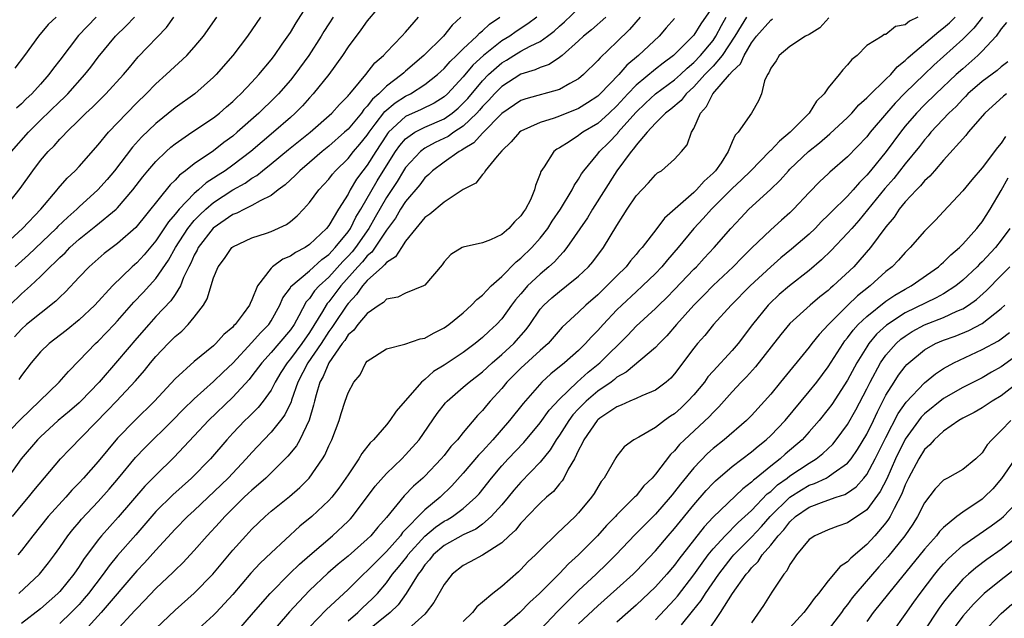
# Model space of a CAD drawing. Units: inches. Extents: x 2568000 to 2571000, y 1539000 to 1542000.
# Drawn here: x 2569589 to 2569691, y 1539228 to 1539291 of the extents above; entities that cross this region are included whole.
import ezdxf

# ---------------------------------------------------------------- set-up
doc = ezdxf.new("R2010")
doc.units = ezdxf.units.IN
doc.header["$MEASUREMENT"] = 0
doc.layers.add('LD25681539_2ft', color=95, linetype='Continuous')

msp = doc.modelspace()

# ---------------------------------------------------------------- linework, layer by layer
at = {"layer": 'LD25681539_2ft'}
for points, elevation in [([(2569587.78, 1539261), (2569589, 1539262.17), (2569589.95, 1539263), (2569591, 1539263.98), (2569592, 1539265), (2569592.52, 1539265.48), (2569593, 1539265.98), (2569593.54, 1539266.46), (2569594.05, 1539267), (2569595, 1539267.86), (2569596.74, 1539269.26), (2569598.87, 1539271), (2569599, 1539271.12), (2569600.61, 1539273), (2569601.64, 1539274.36), (2569602.16, 1539275), (2569603, 1539275.96), (2569604.08, 1539277), (2569604.56, 1539277.44), (2569605, 1539277.79), (2569606.74, 1539279), (2569609, 1539280.52), (2569609.61, 1539281), (2569610.35, 1539281.65), (2569611, 1539282.21), (2569611.4, 1539282.6), (2569611.83, 1539283), (2569613, 1539284.22), (2569613.72, 1539285), (2569615, 1539286.55), (2569615.35, 1539287), (2569616.16, 1539288.16), (2569617, 1539289.4), (2569617.59, 1539290.41), (2569619.94, 1539294.06)], 7522), ([(2569627.02, 1539293), (2569625, 1539290.6), (2569624.34, 1539289.66), (2569623, 1539287.89), (2569622.42, 1539287), (2569620.99, 1539285), (2569619.38, 1539283), (2569619, 1539282.6), (2569618.25, 1539281.75), (2569617.51, 1539281), (2569617, 1539280.55), (2569615.23, 1539279), (2569612.87, 1539277), (2569611, 1539275.57), (2569610.21, 1539275), (2569609.47, 1539274.53), (2569609, 1539274.21), (2569608.25, 1539273.75), (2569607.43, 1539273), (2569607, 1539272.64), (2569605.42, 1539271), (2569605, 1539270.48), (2569604.31, 1539269.68), (2569603, 1539267.71), (2569601.77, 1539266.23), (2569601, 1539265.41), (2569600.54, 1539265), (2569598.48, 1539263), (2569596.65, 1539261), (2569595, 1539259.46), (2569593.65, 1539258.35), (2569591.89, 1539257), (2569591, 1539256.13), (2569590.02, 1539255), (2569589, 1539253.69), (2569588.73, 1539253.27)], 7526), ([(2569661, 1539292.13), (2569659.72, 1539290.28), (2569659, 1539289.12), (2569658.9, 1539289), (2569656.89, 1539287), (2569655.8, 1539286.2), (2569655, 1539285.56), (2569653, 1539283.9), (2569652.13, 1539283), (2569651, 1539281.75), (2569650.2, 1539281), (2569649, 1539279.93), (2569647.43, 1539279), (2569647.18, 1539278.82), (2569647, 1539278.67), (2569646.01, 1539278.01), (2569645, 1539277.38), (2569644.75, 1539277.25), (2569644.42, 1539277), (2569643.41, 1539275.41), (2569643.08, 1539274.92), (2569643, 1539274.67), (2569642.53, 1539273.47), (2569642.42, 1539273), (2569641.98, 1539271.98), (2569641.48, 1539271), (2569641.27, 1539270.73), (2569641, 1539270.3), (2569640.34, 1539269.66), (2569639.75, 1539269), (2569639, 1539268.37), (2569637.82, 1539267.82), (2569637, 1539267.5), (2569635, 1539267.04), (2569634.9, 1539267), (2569633.71, 1539266.29), (2569633, 1539265.53), (2569632.8, 1539265.2), (2569631, 1539263.09), (2569630.86, 1539263), (2569629, 1539262.26), (2569628.17, 1539261.83), (2569627, 1539261.61), (2569626.71, 1539261.29), (2569626.23, 1539261), (2569625, 1539260.15), (2569624.02, 1539259), (2569623.59, 1539258.41), (2569623, 1539257.9), (2569622.66, 1539257.34), (2569622.4, 1539257), (2569621, 1539255), (2569620.41, 1539253.59), (2569620.06, 1539253), (2569619.67, 1539251.67), (2569619.51, 1539251), (2569619.42, 1539250.58), (2569618.97, 1539249.03), (2569617.99, 1539247), (2569617.63, 1539246.37), (2569616.73, 1539245.27), (2569614.43, 1539243), (2569613.68, 1539242.32), (2569613, 1539241.76), (2569612.62, 1539241.38), (2569612.2, 1539241), (2569611, 1539239.83), (2569610.18, 1539239), (2569609.63, 1539238.37), (2569608.35, 1539237), (2569607, 1539235.47), (2569605.81, 1539234.19), (2569605, 1539233.43), (2569604.79, 1539233.21), (2569603, 1539231.52), (2569601.79, 1539230.21), (2569601, 1539229.43), (2569600.8, 1539229.2), (2569598.77, 1539227)], 7544), ([(2569588.73, 1539231), (2569590.87, 1539233), (2569591.82, 1539234.18), (2569592.43, 1539235), (2569593, 1539235.78), (2569593.85, 1539237), (2569594.35, 1539237.65), (2569595, 1539238.4), (2569595.27, 1539238.73), (2569597, 1539240.58), (2569598.14, 1539241.86), (2569599.11, 1539243), (2569600.87, 1539245.13), (2569601.86, 1539246.15), (2569604.73, 1539249), (2569605.85, 1539250.15), (2569607, 1539251.26), (2569609, 1539253.04), (2569609.99, 1539254.01), (2569611, 1539254.98), (2569613, 1539257.11), (2569613.89, 1539258.11), (2569614.76, 1539259), (2569615, 1539259.37), (2569615.92, 1539261), (2569616.23, 1539261.77), (2569617, 1539262.82), (2569617.06, 1539262.94), (2569619, 1539264.58), (2569620.26, 1539265.74), (2569621, 1539266.27), (2569621.34, 1539266.66), (2569621.68, 1539267), (2569623, 1539268.64), (2569623.25, 1539269), (2569623.83, 1539270.17), (2569624.35, 1539271), (2569626.04, 1539273.96), (2569627, 1539275.51), (2569627.96, 1539277), (2569628.38, 1539277.62), (2569629, 1539278.33), (2569629.97, 1539279), (2569631, 1539279.52), (2569633, 1539280.4), (2569633.85, 1539281), (2569634.48, 1539281.52), (2569635, 1539282.02), (2569635.47, 1539282.53), (2569637, 1539284.36), (2569637.63, 1539285), (2569639, 1539286.23), (2569639.49, 1539286.51), (2569640.26, 1539287), (2569641, 1539287.44), (2569641.96, 1539287.96), (2569643, 1539288.46), (2569643.78, 1539289), (2569644.47, 1539289.53), (2569645, 1539290.03), (2569645.52, 1539290.48), (2569647, 1539291.89)], 7536), ([(2569586.86, 1539247), (2569588.9, 1539249.1), (2569590.89, 1539251), (2569592.94, 1539253), (2569593.89, 1539254.11), (2569595, 1539255.23), (2569596.71, 1539257), (2569597, 1539257.26), (2569597.86, 1539258.14), (2569598.66, 1539259), (2569599, 1539259.37), (2569600.69, 1539261.31), (2569601.67, 1539262.33), (2569603, 1539263.77), (2569604.31, 1539265.69), (2569605.05, 1539267), (2569606.34, 1539269), (2569607, 1539269.8), (2569607.58, 1539270.42), (2569608.19, 1539271), (2569609, 1539271.7), (2569611, 1539273), (2569612.29, 1539273.71), (2569613, 1539274.21), (2569613.5, 1539274.5), (2569614.09, 1539275), (2569615, 1539275.73), (2569616.79, 1539277.21), (2569619.05, 1539279), (2569621.3, 1539281), (2569622.1, 1539281.9), (2569623, 1539282.79), (2569623.09, 1539282.91), (2569623.18, 1539283), (2569624.2, 1539284.2), (2569624.86, 1539285), (2569625.78, 1539286.22), (2569626.7, 1539287), (2569627, 1539287.34), (2569628.62, 1539289), (2569629, 1539289.43), (2569630.35, 1539291)], 7528), ([(2569586.95, 1539267), (2569589.13, 1539269), (2569591.01, 1539271), (2569592.72, 1539273), (2569592.84, 1539273.16), (2569593.77, 1539274.23), (2569594.59, 1539275), (2569595, 1539275.44), (2569597, 1539277.69), (2569598.05, 1539279), (2569599.96, 1539281), (2569601, 1539282.06), (2569601.98, 1539283), (2569603, 1539284.05), (2569604.08, 1539285), (2569606.21, 1539287), (2569607, 1539287.86), (2569607.95, 1539289), (2569609.35, 1539291)], 7518), ([(2569587.16, 1539271), (2569588.86, 1539273.14), (2569590.2, 1539275), (2569591, 1539276.05), (2569591.8, 1539277), (2569592.4, 1539277.6), (2569593, 1539278.29), (2569593.36, 1539278.64), (2569593.68, 1539279), (2569595, 1539280.28), (2569595.72, 1539281), (2569596.4, 1539281.6), (2569597.8, 1539283), (2569599.62, 1539285), (2569600.24, 1539285.76), (2569601.16, 1539286.84), (2569604.1, 1539289.9), (2569604.88, 1539291)], 7516), ([(2569634.75, 1539291), (2569633.85, 1539290.16), (2569632.93, 1539289), (2569630.88, 1539287), (2569629, 1539285.36), (2569628.8, 1539285.2), (2569628.6, 1539285), (2569627, 1539283.8), (2569626.2, 1539283), (2569625.55, 1539282.45), (2569625, 1539281.71), (2569624.64, 1539281.36), (2569624.39, 1539281), (2569623, 1539279.33), (2569622.65, 1539279), (2569621, 1539277.55), (2569620.32, 1539277), (2569619, 1539275.86), (2569617.97, 1539275), (2569617.5, 1539274.5), (2569617, 1539274.05), (2569616.47, 1539273.53), (2569615.74, 1539273), (2569615, 1539272.41), (2569613.87, 1539271.87), (2569613, 1539271.37), (2569612.21, 1539271), (2569611.42, 1539270.58), (2569611, 1539270.44), (2569608.97, 1539269.03), (2569607.41, 1539267), (2569607.28, 1539266.72), (2569607, 1539266.22), (2569606.63, 1539265.37), (2569606.42, 1539265), (2569605.89, 1539263.89), (2569605.55, 1539263), (2569605, 1539262.1), (2569604.56, 1539261.44), (2569603, 1539259.82), (2569602.25, 1539259), (2569601, 1539257.57), (2569599, 1539255.21), (2569597.09, 1539253), (2569595.18, 1539251), (2569595, 1539250.83), (2569594.02, 1539249.98), (2569592.84, 1539249), (2569591, 1539247.31), (2569590.69, 1539247), (2569588.99, 1539245), (2569587.57, 1539243)], 7530), ([(2569587.97, 1539277), (2569589.73, 1539279), (2569591, 1539280.26), (2569593, 1539282.21), (2569593.41, 1539282.59), (2569593.82, 1539283), (2569595.61, 1539285), (2569596.22, 1539285.78), (2569597, 1539286.83), (2569598.78, 1539289), (2569599.92, 1539290.08), (2569600.78, 1539291)], 7514), ([(2569588.06, 1539239), (2569589, 1539240.13), (2569589.74, 1539241), (2569590.3, 1539241.7), (2569593.08, 1539245), (2569594.01, 1539245.99), (2569597.98, 1539250.02), (2569598.91, 1539251), (2569600.88, 1539253.12), (2569601.81, 1539254.19), (2569602.45, 1539255), (2569603, 1539255.66), (2569604.27, 1539257), (2569605, 1539257.74), (2569605.69, 1539258.31), (2569606.37, 1539259), (2569607, 1539259.75), (2569607.96, 1539261), (2569608.34, 1539261.66), (2569609, 1539263.85), (2569609.47, 1539265), (2569610.13, 1539265.87), (2569610.92, 1539267), (2569611, 1539267.07), (2569613, 1539268), (2569614.5, 1539268.5), (2569615, 1539268.68), (2569616.59, 1539269.41), (2569617, 1539269.71), (2569617.7, 1539270.3), (2569618.38, 1539271), (2569619, 1539271.68), (2569619.97, 1539273), (2569621, 1539274.12), (2569621.37, 1539274.63), (2569621.69, 1539275), (2569623, 1539276.27), (2569623.58, 1539277), (2569624.24, 1539277.76), (2569625, 1539278.71), (2569625.19, 1539279), (2569625.83, 1539279.83), (2569626.83, 1539281.17), (2569627.92, 1539282.08), (2569629, 1539282.76), (2569629.5, 1539283), (2569631, 1539283.96), (2569632.31, 1539285), (2569633, 1539285.64), (2569633.63, 1539286.37), (2569634.31, 1539287), (2569635, 1539287.68), (2569636.42, 1539289), (2569636.69, 1539289.31), (2569637, 1539289.56), (2569637.73, 1539290.27), (2569638.79, 1539291)], 7532), ([(2569621.47, 1539291), (2569621, 1539290.28), (2569620.5, 1539289.5), (2569620.2, 1539289), (2569618.92, 1539287), (2569617.46, 1539285), (2569617, 1539284.44), (2569615.76, 1539283), (2569615.39, 1539282.61), (2569613.72, 1539281), (2569611.47, 1539279), (2569611, 1539278.6), (2569610.07, 1539277.93), (2569609, 1539277.08), (2569607, 1539275.72), (2569606.1, 1539275), (2569605.46, 1539274.54), (2569605, 1539274.03), (2569604.47, 1539273.53), (2569600.91, 1539269.09), (2569599, 1539267.41), (2569597.62, 1539266.38), (2569596.05, 1539265), (2569595, 1539263.91), (2569593.6, 1539262.4), (2569593, 1539261.84), (2569592.59, 1539261.41), (2569589.54, 1539259), (2569589, 1539258.52), (2569588.29, 1539257.71)], 7524), ([(2569592.63, 1539291), (2569591.78, 1539290.22), (2569590.78, 1539289), (2569589.33, 1539287), (2569588.31, 1539285.69)], 7510), ([(2569613.9, 1539291), (2569612.53, 1539289), (2569611.01, 1539287), (2569609.27, 1539285), (2569609, 1539284.73), (2569607.05, 1539283), (2569605, 1539281.54), (2569603, 1539279.92), (2569601.51, 1539278.49), (2569600.55, 1539277.45), (2569598.68, 1539275), (2569597.92, 1539274.08), (2569596.96, 1539273), (2569595, 1539271.23), (2569594.77, 1539271), (2569593.82, 1539270.18), (2569592.81, 1539269.19), (2569592.63, 1539269), (2569589.75, 1539266.25), (2569588.34, 1539265)], 7520), ([(2569596.79, 1539291), (2569594.93, 1539289.07), (2569593, 1539286.51), (2569592.34, 1539285.66), (2569591.87, 1539285), (2569591, 1539284.02), (2569590.07, 1539283), (2569589.51, 1539282.49), (2569589, 1539281.96), (2569588.5, 1539281.5)], 7512), ([(2569642.65, 1539291), (2569641.72, 1539290.28), (2569640.51, 1539289.49), (2569639.83, 1539289), (2569639, 1539288.51), (2569637.11, 1539287), (2569636.01, 1539285.99), (2569635, 1539284.76), (2569633.35, 1539283), (2569633, 1539282.69), (2569631.96, 1539282.04), (2569630.63, 1539281.37), (2569629, 1539280.64), (2569627.22, 1539279), (2569627.12, 1539278.88), (2569627, 1539278.71), (2569625.9, 1539277), (2569625, 1539275.57), (2569624.55, 1539275), (2569623.89, 1539274.11), (2569623.22, 1539273), (2569623, 1539272.57), (2569622.01, 1539271), (2569621, 1539269.3), (2569620.77, 1539269), (2569619, 1539267.31), (2569618.55, 1539267), (2569617.52, 1539266.48), (2569617, 1539266.1), (2569616.2, 1539265.8), (2569615.13, 1539265), (2569615, 1539264.87), (2569613.57, 1539263), (2569613, 1539261.55), (2569612.81, 1539261.19), (2569612.74, 1539261), (2569612.1, 1539260.1), (2569611.27, 1539259), (2569611.12, 1539258.88), (2569611, 1539258.72), (2569610.06, 1539257.94), (2569609.25, 1539257), (2569609, 1539256.77), (2569607, 1539255.14), (2569605, 1539253.33), (2569602.87, 1539251), (2569600.82, 1539249), (2569599, 1539247.15), (2569597, 1539244.74), (2569595.46, 1539243), (2569595, 1539242.5), (2569594.26, 1539241.74), (2569593.61, 1539241), (2569591.79, 1539239), (2569590.18, 1539237), (2569589, 1539235.45), (2569588.63, 1539235)], 7534), ([(2569649.84, 1539291), (2569648.33, 1539289.67), (2569647.51, 1539289), (2569647, 1539288.52), (2569645.29, 1539287), (2569645, 1539286.77), (2569643.93, 1539286.07), (2569643, 1539285.76), (2569642.49, 1539285.51), (2569641, 1539285.06), (2569639, 1539283.77), (2569638.25, 1539283), (2569637.66, 1539282.34), (2569637, 1539281.68), (2569636.69, 1539281.31), (2569636.41, 1539281), (2569635, 1539279.65), (2569634.03, 1539279), (2569633.43, 1539278.57), (2569632.08, 1539277.92), (2569631, 1539277.34), (2569630.54, 1539277), (2569629, 1539275.34), (2569628.78, 1539275), (2569628.12, 1539273.88), (2569627, 1539272.2), (2569625.84, 1539270.16), (2569625.16, 1539269), (2569623.77, 1539267), (2569623.43, 1539266.57), (2569623, 1539266.11), (2569622.45, 1539265.55), (2569621, 1539263.93), (2569619.99, 1539263), (2569619.52, 1539262.48), (2569619, 1539261.71), (2569618.66, 1539261.34), (2569617.88, 1539259.88), (2569617.38, 1539259), (2569617, 1539258.45), (2569615.8, 1539257), (2569615, 1539256.06), (2569614.02, 1539255), (2569613, 1539253.63), (2569612.72, 1539253.28), (2569611, 1539251.44), (2569608.47, 1539249), (2569607, 1539247.4), (2569604.86, 1539245.14), (2569603, 1539243.31), (2569601.86, 1539242.15), (2569599.07, 1539238.93), (2569597.34, 1539237), (2569597, 1539236.58), (2569595.48, 1539234.52), (2569595, 1539233.78), (2569594.46, 1539233), (2569593, 1539231.21), (2569592.8, 1539231), (2569591, 1539229.4), (2569589, 1539227.85)], 7538), ([(2569653.42, 1539291), (2569652.3, 1539289.7), (2569651, 1539288.43), (2569649.24, 1539286.76), (2569649, 1539286.46), (2569647.53, 1539285), (2569647, 1539284.57), (2569646.09, 1539284.09), (2569645, 1539283.47), (2569641.52, 1539282.48), (2569641, 1539282.31), (2569639, 1539280.97), (2569637, 1539278.92), (2569636.11, 1539277.89), (2569635, 1539277.25), (2569634.86, 1539277.14), (2569634.57, 1539277), (2569633, 1539275.89), (2569631.78, 1539275), (2569631.4, 1539274.6), (2569631, 1539274.26), (2569630.47, 1539273.53), (2569629, 1539271.81), (2569628.48, 1539271), (2569627.94, 1539270.06), (2569627, 1539268.8), (2569625.47, 1539266.53), (2569625, 1539266.15), (2569624.5, 1539265.5), (2569624.03, 1539265), (2569622.25, 1539263), (2569621, 1539261.36), (2569620.83, 1539261.17), (2569620.72, 1539261), (2569620.34, 1539260.34), (2569619, 1539258.17), (2569618.19, 1539257), (2569617, 1539255.4), (2569616.66, 1539255), (2569616.02, 1539253.98), (2569615.43, 1539253), (2569615, 1539252.16), (2569614.17, 1539251), (2569613.65, 1539250.35), (2569612.65, 1539249.35), (2569612.27, 1539249), (2569611, 1539247.66), (2569610.4, 1539247), (2569608.7, 1539245), (2569606.69, 1539243), (2569604.75, 1539241.25), (2569603, 1539239.52), (2569600.9, 1539237.1), (2569599, 1539234.95), (2569598.13, 1539233.87), (2569597.51, 1539233), (2569596, 1539231), (2569595.54, 1539230.46), (2569595, 1539229.85), (2569594.19, 1539229), (2569593, 1539227.86)], 7540), ([(2569657, 1539290.83), (2569656.13, 1539289.87), (2569655.38, 1539289), (2569653.25, 1539287), (2569652.02, 1539285.98), (2569651.2, 1539285), (2569649.26, 1539283), (2569649, 1539282.75), (2569647.94, 1539282.06), (2569647, 1539281.48), (2569645, 1539280.66), (2569644.47, 1539280.47), (2569643, 1539280.02), (2569641, 1539279.12), (2569640.85, 1539279), (2569640, 1539278), (2569639, 1539277.06), (2569638.52, 1539276.52), (2569637.29, 1539275), (2569637.2, 1539274.8), (2569637, 1539274.62), (2569636.3, 1539273.7), (2569635, 1539273.04), (2569633, 1539271.73), (2569631.51, 1539270.49), (2569631, 1539270.12), (2569630.06, 1539269), (2569629, 1539267.65), (2569628.56, 1539267), (2569627.96, 1539266.04), (2569627, 1539265.46), (2569626.81, 1539265.19), (2569626.58, 1539265), (2569625, 1539263.56), (2569624.52, 1539263), (2569623.9, 1539262.1), (2569623, 1539261.17), (2569622.87, 1539261), (2569621.52, 1539259), (2569621.33, 1539258.67), (2569621, 1539258.25), (2569620.22, 1539257), (2569618.83, 1539255), (2569617.78, 1539253), (2569617.12, 1539251.12), (2569617.07, 1539250.93), (2569616.43, 1539249.57), (2569615.98, 1539249), (2569615, 1539247.79), (2569614.23, 1539247), (2569613, 1539245.68), (2569612.41, 1539245), (2569610.51, 1539243), (2569607, 1539239.64), (2569606.3, 1539239), (2569605, 1539237.69), (2569603, 1539235.51), (2569601.81, 1539234.18), (2569601, 1539233.33), (2569597.32, 1539229), (2569595.24, 1539226.76)], 7542), ([(2569603, 1539227.36), (2569605, 1539229.26), (2569607, 1539231.01), (2569608.93, 1539233), (2569611, 1539235.5), (2569612.36, 1539237), (2569613, 1539237.67), (2569614.39, 1539239), (2569615, 1539239.54), (2569616.91, 1539241.09), (2569617.98, 1539242.02), (2569618.95, 1539243), (2569620.35, 1539245), (2569620.6, 1539245.4), (2569621, 1539246.36), (2569621.31, 1539247), (2569622.07, 1539249), (2569622.28, 1539249.72), (2569622.72, 1539251), (2569623, 1539251.89), (2569623.62, 1539253), (2569624.25, 1539253.75), (2569624.86, 1539255), (2569625, 1539255.17), (2569627, 1539256.44), (2569628.93, 1539256.93), (2569630.52, 1539257.48), (2569631, 1539257.56), (2569631.9, 1539258.1), (2569633, 1539258.63), (2569633.51, 1539259), (2569635, 1539260.22), (2569635.87, 1539261), (2569636.4, 1539261.6), (2569637, 1539262.05), (2569637.9, 1539263), (2569639, 1539264), (2569640.49, 1539265.51), (2569641, 1539265.88), (2569642.15, 1539267), (2569643, 1539267.96), (2569643.8, 1539269), (2569644.26, 1539269.74), (2569645.13, 1539271), (2569646.33, 1539273), (2569646.54, 1539273.46), (2569647, 1539274.12), (2569647.31, 1539274.69), (2569647.54, 1539275), (2569649, 1539276.77), (2569649.17, 1539277), (2569650.1, 1539277.9), (2569651.08, 1539278.92), (2569651.14, 1539279), (2569652.95, 1539281.06), (2569653.96, 1539282.04), (2569655, 1539283.01), (2569657, 1539284.45), (2569657.6, 1539285), (2569658.31, 1539285.69), (2569659, 1539286.26), (2569659.7, 1539287), (2569661, 1539288.57), (2569661.3, 1539289), (2569661.88, 1539290.12), (2569662.38, 1539291)], 7546), ([(2569664.47, 1539291), (2569663.91, 1539290.09), (2569663.27, 1539289), (2569661.95, 1539287), (2569661, 1539285.89), (2569660.16, 1539285), (2569659, 1539283.72), (2569658.21, 1539283), (2569657.68, 1539282.32), (2569656.6, 1539281.4), (2569656.06, 1539281), (2569655, 1539279.95), (2569654.15, 1539279), (2569653, 1539277.65), (2569652.73, 1539277.27), (2569652.47, 1539277), (2569651, 1539275), (2569648.46, 1539271), (2569647.92, 1539270.08), (2569645.79, 1539267), (2569645.44, 1539266.56), (2569645, 1539266.12), (2569644.48, 1539265.52), (2569643.92, 1539265), (2569643, 1539264.24), (2569641.7, 1539263), (2569641.36, 1539262.64), (2569641, 1539262.19), (2569640.44, 1539261.56), (2569640.02, 1539261), (2569639, 1539259.59), (2569638.45, 1539259), (2569637.7, 1539258.3), (2569637, 1539257.62), (2569636.25, 1539257), (2569635, 1539256.08), (2569633, 1539254.75), (2569631.91, 1539254.09), (2569631, 1539253.28), (2569630.66, 1539253), (2569628.03, 1539249.97), (2569627.37, 1539249), (2569627, 1539248.54), (2569625.66, 1539247), (2569625.32, 1539246.68), (2569624.44, 1539245.56), (2569624.14, 1539245), (2569623, 1539243.35), (2569622.78, 1539243), (2569622.04, 1539241.96), (2569621.3, 1539241), (2569621, 1539240.66), (2569619.23, 1539239), (2569618, 1539238), (2569615, 1539235.22), (2569613.86, 1539234.14), (2569612.89, 1539233.11), (2569611, 1539230.89), (2569609.27, 1539229), (2569609, 1539228.72), (2569607.1, 1539227)], 7548), ([(2569611.44, 1539227), (2569613.16, 1539229), (2569614.91, 1539231), (2569616.94, 1539233.06), (2569617.95, 1539234.05), (2569619.01, 1539234.99), (2569621.38, 1539237), (2569623, 1539238.5), (2569623.25, 1539238.75), (2569623.47, 1539239), (2569625.83, 1539242.17), (2569627, 1539243.48), (2569628.6, 1539245), (2569629, 1539245.42), (2569630.39, 1539247), (2569632.28, 1539249.72), (2569633.16, 1539250.84), (2569633.31, 1539251), (2569635, 1539252.45), (2569635.61, 1539253), (2569637, 1539254.06), (2569638.01, 1539255), (2569639, 1539255.85), (2569640.25, 1539257), (2569641.54, 1539258.46), (2569641.94, 1539259), (2569643, 1539260.57), (2569643.37, 1539261), (2569644.22, 1539261.78), (2569645, 1539262.44), (2569645.74, 1539263), (2569647, 1539264.02), (2569648.03, 1539265), (2569648.48, 1539265.52), (2569649.61, 1539267), (2569651, 1539269.31), (2569651.66, 1539270.34), (2569652.06, 1539271), (2569653, 1539272.38), (2569654.28, 1539273.72), (2569655, 1539274.56), (2569655.23, 1539274.77), (2569655.62, 1539275), (2569657, 1539276.21), (2569657.73, 1539277), (2569658.31, 1539277.69), (2569658.74, 1539279), (2569659, 1539279.41), (2569659.69, 1539281), (2569660.33, 1539281.67), (2569660.98, 1539283), (2569662.72, 1539285), (2569663, 1539285.34), (2569663.86, 1539286.14), (2569664.23, 1539287), (2569665, 1539288.3), (2569665.53, 1539289), (2569667, 1539290.67), (2569667.2, 1539290.8)], 7550), ([(2569673.07, 1539290.93), (2569672.12, 1539289.88), (2569671, 1539289.18), (2569670.64, 1539289), (2569669, 1539287.94), (2569667.88, 1539287), (2569667.56, 1539286.44), (2569667, 1539285.68), (2569666.82, 1539285.18), (2569666.67, 1539285), (2569666.37, 1539284.37), (2569666.06, 1539283), (2569665.73, 1539282.27), (2569665.02, 1539281), (2569663.63, 1539279), (2569663.31, 1539278.69), (2569663, 1539278.01), (2569662.58, 1539277), (2569661.83, 1539275.83), (2569661.26, 1539275), (2569661, 1539274.73), (2569660.09, 1539273.91), (2569659.27, 1539273), (2569659, 1539272.74), (2569655.93, 1539270.07), (2569655.14, 1539269), (2569653.61, 1539267), (2569653.32, 1539266.68), (2569653, 1539266.28), (2569652.4, 1539265.6), (2569651.94, 1539265), (2569651, 1539264.07), (2569649.95, 1539263), (2569649.46, 1539262.54), (2569649, 1539262.08), (2569647.75, 1539261), (2569647, 1539260.27), (2569645.3, 1539258.7), (2569643.83, 1539257), (2569643, 1539256.27), (2569641, 1539254.44), (2569639.55, 1539253), (2569639, 1539252.34), (2569637.79, 1539251), (2569637.43, 1539250.57), (2569637, 1539250.03), (2569636.49, 1539249.51), (2569635, 1539247.73), (2569634.41, 1539247), (2569633.72, 1539246.28), (2569633, 1539245.35), (2569632.71, 1539245), (2569631, 1539243.2), (2569630.79, 1539243), (2569629.83, 1539242.17), (2569628.84, 1539241.16), (2569627, 1539238.9), (2569626.1, 1539237.89), (2569625.38, 1539237), (2569625, 1539236.63), (2569623, 1539234.89), (2569621.96, 1539234.04), (2569620.89, 1539233.11), (2569619, 1539231.29), (2569617.87, 1539230.13), (2569616.92, 1539229.08), (2569614.14, 1539225.86)], 7552), ([(2569682.32, 1539291), (2569681.44, 1539290.56), (2569681, 1539290.17), (2569680, 1539290), (2569679, 1539289.19), (2569678.83, 1539289.17), (2569678.59, 1539289), (2569677, 1539288.02), (2569676, 1539287), (2569675.43, 1539286.57), (2569675, 1539286.03), (2569674.5, 1539285.5), (2569674.12, 1539285), (2569673, 1539283.64), (2569672.56, 1539283), (2569671.77, 1539282.23), (2569671, 1539281), (2569669.03, 1539279), (2569667.91, 1539278.09), (2569667, 1539277.11), (2569666.94, 1539277.06), (2569666.89, 1539277), (2569664.92, 1539275), (2569663.96, 1539274.04), (2569663, 1539273.13), (2569660.84, 1539271), (2569659.98, 1539270.02), (2569659.01, 1539269), (2569657.38, 1539267), (2569656.27, 1539265.73), (2569655.67, 1539265), (2569655, 1539264.3), (2569653.67, 1539263), (2569653, 1539262.4), (2569651.49, 1539261), (2569651, 1539260.51), (2569649.57, 1539259), (2569649, 1539258.35), (2569648.32, 1539257.68), (2569647.73, 1539257), (2569647, 1539256.3), (2569645.53, 1539255), (2569644.13, 1539253.87), (2569643.17, 1539253), (2569641.22, 1539250.78), (2569639.82, 1539249), (2569638.08, 1539247), (2569637, 1539245.81), (2569636.6, 1539245.4), (2569635, 1539243.5), (2569633.82, 1539242.18), (2569632.59, 1539241), (2569631, 1539239.69), (2569628.68, 1539237.32), (2569628.45, 1539237), (2569627, 1539235.37), (2569625.81, 1539234.19), (2569625, 1539233.33), (2569624.62, 1539233), (2569623, 1539231.41), (2569620.73, 1539229.27), (2569619, 1539227.48)], 7554), ([(2569623, 1539228.13), (2569624.01, 1539229), (2569624.51, 1539229.49), (2569625, 1539229.93), (2569625.55, 1539230.45), (2569626.06, 1539231), (2569627, 1539232.1), (2569627.64, 1539233), (2569628.26, 1539233.74), (2569629.15, 1539234.85), (2569629.24, 1539235), (2569631, 1539236.94), (2569632.11, 1539237.89), (2569633, 1539238.5), (2569633.33, 1539238.67), (2569633.88, 1539239), (2569635, 1539239.84), (2569636.32, 1539241), (2569636.64, 1539241.36), (2569637.93, 1539243), (2569639, 1539244.27), (2569639.67, 1539245), (2569641.29, 1539246.71), (2569643, 1539248.74), (2569643.94, 1539250.06), (2569645, 1539251.22), (2569646.85, 1539253), (2569647.99, 1539254.01), (2569649.21, 1539255), (2569652.12, 1539257.88), (2569653, 1539258.83), (2569655, 1539260.65), (2569655.35, 1539261), (2569656.2, 1539261.8), (2569657, 1539262.62), (2569659, 1539264.74), (2569659.26, 1539265), (2569660.09, 1539265.91), (2569661.11, 1539267), (2569662.84, 1539269), (2569663.89, 1539270.11), (2569664.74, 1539271), (2569666.97, 1539273.03), (2569667.99, 1539274.01), (2569668.84, 1539275), (2569669, 1539275.16), (2569670.94, 1539277), (2569672.09, 1539277.91), (2569673.16, 1539278.84), (2569675, 1539280.55), (2569675.44, 1539281), (2569676.16, 1539281.84), (2569677, 1539282.57), (2569677.2, 1539282.8), (2569679, 1539284.52), (2569679.49, 1539285), (2569680.18, 1539285.82), (2569681, 1539286.46), (2569681.26, 1539286.74), (2569681.56, 1539287), (2569684.5, 1539289.5), (2569685, 1539289.87), (2569685.6, 1539290.4), (2569686.22, 1539291)], 7556), ([(2569689.05, 1539291), (2569688.16, 1539289.84), (2569687, 1539288.68), (2569683.99, 1539286), (2569682.97, 1539285.03), (2569681, 1539283.1), (2569679.96, 1539282.04), (2569679.05, 1539281), (2569677.37, 1539279), (2569677, 1539278.53), (2569675, 1539276.45), (2569673.16, 1539274.84), (2569673, 1539274.67), (2569672.13, 1539273.87), (2569671, 1539272.74), (2569669.39, 1539271), (2569669, 1539270.63), (2569668.14, 1539269.86), (2569667, 1539268.86), (2569665, 1539266.95), (2569664.03, 1539265.97), (2569663.09, 1539265), (2569661, 1539263.04), (2569660, 1539262), (2569658.99, 1539261), (2569657.21, 1539259), (2569656.19, 1539257.81), (2569655.38, 1539257), (2569655, 1539256.59), (2569651.97, 1539254.03), (2569651, 1539253.5), (2569650.73, 1539253.27), (2569650.38, 1539253), (2569649, 1539252.04), (2569647.8, 1539251), (2569647, 1539250.2), (2569646.42, 1539249.58), (2569646, 1539249), (2569645, 1539247.46), (2569644.67, 1539247), (2569644.05, 1539245.95), (2569643, 1539244.66), (2569641, 1539242.58), (2569640.27, 1539241.73), (2569639.68, 1539241), (2569639, 1539240.2), (2569637.91, 1539239), (2569637, 1539238.22), (2569636.3, 1539237.7), (2569635, 1539237.11), (2569633, 1539235.98), (2569631.86, 1539235), (2569631.5, 1539234.5), (2569631, 1539233.97), (2569630.62, 1539233.38), (2569630.3, 1539233), (2569629.06, 1539231), (2569628.21, 1539229.79), (2569627.39, 1539229), (2569624.88, 1539227)], 7558), ([(2569691.56, 1539290.44), (2569691, 1539289.76), (2569690.46, 1539289), (2569689, 1539287.43), (2569688.58, 1539287), (2569687, 1539285.62), (2569686.32, 1539285), (2569684.19, 1539283), (2569683, 1539281.85), (2569682.17, 1539281), (2569681, 1539279.63), (2569680.5, 1539279), (2569679.02, 1539277), (2569677.39, 1539275), (2569677, 1539274.53), (2569676.23, 1539273.77), (2569675.57, 1539273), (2569675, 1539272.36), (2569673.31, 1539270.69), (2569673, 1539270.36), (2569672.3, 1539269.7), (2569671.63, 1539269), (2569671, 1539268.4), (2569669.18, 1539266.82), (2569668.07, 1539265.93), (2569667, 1539264.99), (2569664.85, 1539263), (2569662.89, 1539261), (2569661.06, 1539259), (2569660.14, 1539257.86), (2569659.38, 1539257), (2569659, 1539256.52), (2569657, 1539253.86), (2569656.59, 1539253.41), (2569656.11, 1539253), (2569655, 1539252.16), (2569653.57, 1539251.57), (2569653, 1539251.29), (2569652.32, 1539251), (2569651.42, 1539250.58), (2569651, 1539250.43), (2569649.23, 1539249.23), (2569649, 1539249.07), (2569648.93, 1539249), (2569647.54, 1539247), (2569647.39, 1539246.61), (2569647, 1539245.92), (2569646.56, 1539245), (2569645.93, 1539243.93), (2569645.47, 1539243), (2569645.29, 1539242.71), (2569645, 1539242.39), (2569644.38, 1539241.62), (2569643.67, 1539241), (2569643, 1539240.38), (2569641.66, 1539239), (2569641.35, 1539238.65), (2569641, 1539238.32), (2569640.42, 1539237.58), (2569639.76, 1539237), (2569639, 1539236.27), (2569637.01, 1539234.99), (2569635.72, 1539234.28), (2569635, 1539233.91), (2569633.84, 1539233), (2569633, 1539231.94), (2569631.95, 1539230.05), (2569631.15, 1539229), (2569631, 1539228.84), (2569629, 1539227.03)], 7560), ([(2569691.67, 1539286.33), (2569691, 1539285.83), (2569690.56, 1539285.44), (2569689, 1539284.28), (2569687.54, 1539283), (2569687.28, 1539282.72), (2569687, 1539282.45), (2569686.3, 1539281.7), (2569685.55, 1539281), (2569683.68, 1539279), (2569683.38, 1539278.62), (2569683, 1539278.21), (2569682.48, 1539277.52), (2569681, 1539275.72), (2569679.81, 1539274.19), (2569678.87, 1539273.13), (2569676.17, 1539269.83), (2569675.43, 1539269), (2569675, 1539268.49), (2569673.3, 1539266.7), (2569672.29, 1539265.71), (2569671, 1539264.62), (2569668.95, 1539263), (2569667.9, 1539262.1), (2569666.86, 1539261.14), (2569666.73, 1539261), (2569665.12, 1539259), (2569663.61, 1539257), (2569663, 1539256.29), (2569661, 1539254.12), (2569660.47, 1539253.53), (2569660.1, 1539253), (2569659, 1539251.68), (2569658.39, 1539251), (2569657.68, 1539250.31), (2569657, 1539249.7), (2569656.57, 1539249.43), (2569655.95, 1539249), (2569655, 1539248.27), (2569653.27, 1539247.27), (2569652.76, 1539247), (2569651.76, 1539246.24), (2569651, 1539245.3), (2569650.88, 1539245.12), (2569649.66, 1539243), (2569649.36, 1539242.64), (2569649, 1539242.07), (2569648.61, 1539241.39), (2569648.35, 1539241), (2569647, 1539239.38), (2569646.64, 1539239), (2569644.77, 1539237.23), (2569643, 1539235.51), (2569642.51, 1539235), (2569641.73, 1539234.27), (2569641, 1539233.48), (2569640.75, 1539233.25), (2569639, 1539231.71), (2569638.08, 1539231), (2569637, 1539230.07), (2569636.41, 1539229.59), (2569635.95, 1539229), (2569635, 1539228.06)], 7562), ([(2569691.54, 1539283), (2569691.24, 1539282.76), (2569689.28, 1539281), (2569687.57, 1539279), (2569687.32, 1539278.68), (2569685, 1539276.11), (2569684.04, 1539275), (2569683.57, 1539274.43), (2569683, 1539273.93), (2569682.59, 1539273.41), (2569682.17, 1539273), (2569681, 1539271.75), (2569680.39, 1539271), (2569679.84, 1539270.16), (2569679, 1539269.17), (2569677.4, 1539267), (2569676.29, 1539265.71), (2569675.64, 1539265), (2569673.52, 1539263), (2569673.23, 1539262.77), (2569673, 1539262.54), (2569672.13, 1539261.87), (2569671.12, 1539261), (2569669, 1539259.1), (2569668.05, 1539257.95), (2569665.43, 1539254.57), (2569664.47, 1539253.53), (2569663.94, 1539253), (2569663, 1539251.99), (2569661.59, 1539250.41), (2569661, 1539249.84), (2569660.61, 1539249.39), (2569658.04, 1539247), (2569657.52, 1539246.48), (2569657, 1539245.84), (2569656.56, 1539245.44), (2569655, 1539243.4), (2569654.65, 1539243), (2569653.81, 1539242.19), (2569653, 1539241.17), (2569652.91, 1539241.09), (2569652.84, 1539241), (2569651, 1539239.18), (2569650.84, 1539239), (2569649.92, 1539238.08), (2569648.97, 1539237), (2569647, 1539235.02), (2569645.94, 1539234.06), (2569645, 1539233.06), (2569642.95, 1539231), (2569641.93, 1539230.07), (2569640.87, 1539229), (2569638.57, 1539227)], 7564), ([(2569691.44, 1539278.56), (2569691, 1539277.87), (2569690.6, 1539277.4), (2569689, 1539275.31), (2569687.94, 1539274.06), (2569687, 1539272.91), (2569685, 1539270.75), (2569684.15, 1539269.85), (2569683, 1539268.72), (2569681.53, 1539267), (2569681, 1539266.49), (2569680.3, 1539265.7), (2569679.63, 1539265), (2569679, 1539264.49), (2569677.36, 1539263), (2569676.04, 1539261.96), (2569675, 1539260.96), (2569673.02, 1539259), (2569672.04, 1539257.96), (2569671.28, 1539257), (2569671, 1539256.63), (2569668.01, 1539253), (2569667, 1539251.75), (2569666.35, 1539251), (2569665, 1539249.53), (2569664.49, 1539249), (2569662.15, 1539247), (2569661, 1539246.07), (2569660.43, 1539245.57), (2569659, 1539244.07), (2569657.62, 1539242.38), (2569657, 1539241.57), (2569656.74, 1539241.26), (2569656.54, 1539241), (2569655, 1539239.23), (2569652.88, 1539237.12), (2569650.88, 1539235), (2569649.93, 1539234.07), (2569648.82, 1539233), (2569647, 1539231.3), (2569644.85, 1539229.15), (2569643, 1539227.22)], 7566), ([(2569647, 1539227.83), (2569649, 1539229.69), (2569651, 1539231.46), (2569652.69, 1539233), (2569653, 1539233.31), (2569655, 1539235.44), (2569656.34, 1539237), (2569657, 1539237.74), (2569659, 1539240.23), (2569660.29, 1539241.71), (2569661, 1539242.46), (2569661.27, 1539242.73), (2569663, 1539244.2), (2569665, 1539245.73), (2569665.68, 1539246.32), (2569666.54, 1539247), (2569667, 1539247.43), (2569668.52, 1539249), (2569671, 1539252), (2569671.79, 1539253), (2569673, 1539254.59), (2569674.53, 1539257), (2569674.72, 1539257.28), (2569675, 1539257.59), (2569675.59, 1539258.41), (2569676.12, 1539259), (2569677, 1539259.83), (2569679, 1539261.41), (2569679.94, 1539262.06), (2569681, 1539262.68), (2569681.61, 1539263), (2569684.46, 1539265), (2569684.73, 1539265.27), (2569685, 1539265.48), (2569685.75, 1539266.25), (2569686.64, 1539267), (2569687, 1539267.36), (2569688.45, 1539269), (2569688.69, 1539269.31), (2569689, 1539269.69), (2569689.84, 1539271), (2569691, 1539272.95), (2569691.73, 1539274.27)], 7568), ([(2569691.9, 1539269), (2569691, 1539267.76), (2569690.39, 1539267), (2569689, 1539265.5), (2569688.74, 1539265.26), (2569688.5, 1539265), (2569687, 1539263.6), (2569686.27, 1539263), (2569685, 1539262.19), (2569684.23, 1539261.77), (2569681, 1539260.2), (2569679.07, 1539258.93), (2569678.03, 1539257.97), (2569677.22, 1539257), (2569677, 1539256.68), (2569675.96, 1539255), (2569675, 1539253.19), (2569673.35, 1539250.65), (2569673, 1539250.17), (2569672.06, 1539249), (2569671, 1539247.8), (2569670.26, 1539247), (2569668.5, 1539245.5), (2569667.97, 1539245), (2569667, 1539244.24), (2569665.5, 1539243), (2569665.21, 1539242.79), (2569665, 1539242.56), (2569664.11, 1539241.89), (2569661, 1539238.92), (2569660.07, 1539237.93), (2569657.44, 1539234.56), (2569657, 1539233.95), (2569656.19, 1539233), (2569655, 1539231.69), (2569653, 1539229.78), (2569651, 1539228)], 7570), ([(2569655, 1539228.25), (2569657, 1539230.37), (2569657.29, 1539230.71), (2569659, 1539232.93), (2569659.85, 1539234.15), (2569660.5, 1539235), (2569661, 1539235.62), (2569662.25, 1539237), (2569663.62, 1539238.38), (2569665, 1539239.64), (2569666.65, 1539241.35), (2569667, 1539241.61), (2569667.71, 1539242.29), (2569668.7, 1539243), (2569669, 1539243.24), (2569671, 1539244.57), (2569671.73, 1539245), (2569672.44, 1539245.56), (2569673.46, 1539246.54), (2569673.83, 1539247), (2569675, 1539248.58), (2569675.88, 1539250.12), (2569677, 1539252.3), (2569677.34, 1539253), (2569678.44, 1539255), (2569679, 1539255.8), (2569680.05, 1539257), (2569680.55, 1539257.45), (2569681, 1539257.79), (2569681.74, 1539258.26), (2569683, 1539258.96), (2569685, 1539259.73), (2569686.38, 1539260.38), (2569687, 1539260.63), (2569687.59, 1539261), (2569688.41, 1539261.59), (2569689.47, 1539262.53), (2569691, 1539264.08), (2569691.88, 1539265)], 7572), ([(2569657.72, 1539227.72), (2569658.87, 1539229.13), (2569659.75, 1539230.25), (2569660.22, 1539231), (2569661.6, 1539233), (2569663, 1539234.79), (2569663.18, 1539235), (2569665, 1539236.85), (2569666.04, 1539237.96), (2569666.94, 1539239), (2569669, 1539241.02), (2569670.21, 1539241.79), (2569671, 1539242.25), (2569671.57, 1539242.43), (2569672.76, 1539243), (2569673, 1539243.13), (2569673.51, 1539243.51), (2569675, 1539244.54), (2569675.39, 1539245), (2569676.04, 1539245.96), (2569677, 1539247.56), (2569677.7, 1539249), (2569678.11, 1539249.89), (2569679, 1539251.63), (2569679.84, 1539253), (2569680.3, 1539253.7), (2569681, 1539254.63), (2569681.18, 1539254.82), (2569681.37, 1539255), (2569683, 1539256.35), (2569684.17, 1539257), (2569685, 1539257.35), (2569686.21, 1539257.79), (2569687.64, 1539258.36), (2569689, 1539259.09), (2569691, 1539260.64), (2569691.39, 1539261)], 7574), ([(2569660.42, 1539227), (2569661.79, 1539229), (2569663.02, 1539231), (2569664.46, 1539233), (2569664.72, 1539233.28), (2569665, 1539233.65), (2569665.69, 1539234.31), (2569666.12, 1539235), (2569667, 1539236.02), (2569667.77, 1539237), (2569668.37, 1539237.63), (2569669, 1539238.46), (2569669.59, 1539239), (2569671, 1539239.97), (2569672.57, 1539240.57), (2569673.8, 1539241), (2569674.71, 1539241.29), (2569675, 1539241.46), (2569675.91, 1539242.09), (2569676.71, 1539243), (2569677, 1539243.36), (2569677.89, 1539245), (2569679, 1539247.24), (2569680.28, 1539249.72), (2569681.09, 1539250.91), (2569683, 1539252.93), (2569684.14, 1539253.86), (2569685, 1539254.42), (2569686.05, 1539255), (2569689, 1539256.37), (2569690.7, 1539257.3), (2569691, 1539257.51), (2569691.85, 1539258.15)], 7576), ([(2569693, 1539256.03), (2569691, 1539254.57), (2569689.99, 1539254.01), (2569689, 1539253.43), (2569687, 1539252.43), (2569685, 1539251.29), (2569683, 1539249.7), (2569682.65, 1539249.35), (2569681, 1539247.06), (2569680.01, 1539245), (2569679.08, 1539242.92), (2569678.41, 1539241.59), (2569677, 1539239.71), (2569675, 1539238.34), (2569673.99, 1539238.01), (2569673, 1539237.63), (2569671.58, 1539237), (2569671, 1539236.6), (2569669.68, 1539235), (2569669.42, 1539234.58), (2569669, 1539234.01), (2569668.67, 1539233.33), (2569668.36, 1539233), (2569667.12, 1539231.12), (2569666.26, 1539229.74), (2569665, 1539227.95)], 7578), ([(2569693, 1539253.12), (2569691, 1539251.57), (2569690.04, 1539251), (2569689, 1539250.3), (2569688.17, 1539249.83), (2569687, 1539249.24), (2569686.58, 1539249), (2569685, 1539247.9), (2569684.01, 1539247), (2569683.55, 1539246.45), (2569683, 1539245.99), (2569682.41, 1539245), (2569681.34, 1539243), (2569681, 1539242.3), (2569680.65, 1539241.35), (2569679.84, 1539239.84), (2569679.44, 1539239), (2569679.28, 1539238.72), (2569679, 1539238.36), (2569677.83, 1539237), (2569677, 1539236.09), (2569675.33, 1539234.68), (2569675, 1539234.3), (2569674.22, 1539233.78), (2569673, 1539232.32), (2569671.96, 1539231), (2569671.52, 1539230.48), (2569671, 1539229.72), (2569670.46, 1539229), (2569669, 1539227.42)], 7580), ([(2569691.99, 1539249), (2569691, 1539247.94), (2569690.03, 1539247), (2569689.55, 1539246.45), (2569689, 1539245.62), (2569688.34, 1539245), (2569687, 1539243.89), (2569685.41, 1539243), (2569685.13, 1539242.87), (2569685, 1539242.77), (2569684.12, 1539241.89), (2569683, 1539240.43), (2569682.29, 1539239), (2569681.79, 1539238.21), (2569680.97, 1539237), (2569679.2, 1539234.8), (2569678.25, 1539233.75), (2569675.86, 1539231), (2569675.48, 1539230.52), (2569675, 1539229.85), (2569674.61, 1539229.39), (2569674.36, 1539229), (2569673, 1539227.22)], 7582), ([(2569692.67, 1539245.33), (2569691.03, 1539242.97), (2569690.11, 1539241.89), (2569689.21, 1539241), (2569689, 1539240.82), (2569687, 1539239.47), (2569686.39, 1539239), (2569685, 1539237.87), (2569684.57, 1539237.43), (2569684.26, 1539237), (2569683, 1539235.6), (2569679.25, 1539231), (2569677.66, 1539229), (2569677, 1539228.08)], 7584), ([(2569679.7, 1539227), (2569681, 1539228.79), (2569681.91, 1539230.09), (2569682.57, 1539231), (2569684.08, 1539233), (2569684.49, 1539233.51), (2569685, 1539234.08), (2569685.44, 1539234.56), (2569685.91, 1539235), (2569687, 1539235.97), (2569689.96, 1539238.04), (2569691, 1539238.8), (2569691.24, 1539239), (2569693.14, 1539241)], 7586), ([(2569692.82, 1539237), (2569691, 1539235.56), (2569689.49, 1539234.51), (2569688.34, 1539233.66), (2569687.58, 1539233), (2569687, 1539232.47), (2569685.72, 1539231), (2569685, 1539230.07), (2569684.54, 1539229.46), (2569682.91, 1539227)], 7588), ([(2569693.58, 1539234.42), (2569691, 1539232.42), (2569689.23, 1539231), (2569689, 1539230.78), (2569688.12, 1539229.88), (2569687, 1539228.61), (2569685, 1539225.93)], 7590), ([(2569689, 1539226.82), (2569691, 1539228.91), (2569692.12, 1539229.88)], 7592)]:
    msp.add_lwpolyline(points, dxfattribs=dict(at, elevation=elevation))

doc.saveas('drawing.dxf')
